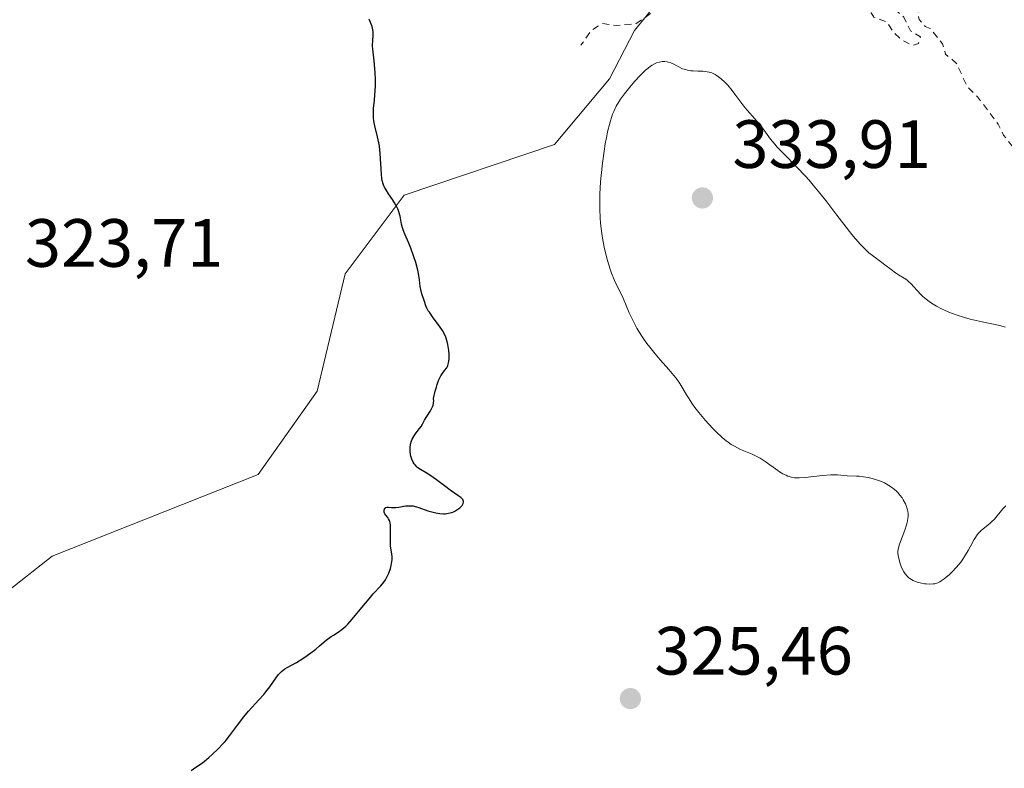
# Model space of a CAD drawing. Units: metres. Extents: x 629022 to 632507, y 4669471 to 4671848.
# Drawn here: x 630560 to 630705, y 4671208 to 4671318 of the extents above; entities that cross this region are included whole.
import ezdxf

# ---------------------------------------------------------------- set-up
doc = ezdxf.new("R2010")
doc.units = ezdxf.units.M
doc.header["$MEASUREMENT"] = 0
doc.linetypes.add('DGN Style 2', pattern=[1.648017, 0.98881, -0.659207])
for name, color, linetype, lineweight in [('Curva de nivel auxiliar', 30, 'DGN Style 2', 0), ('Curva de nivel maestra', 30, 'Continuous', 30), ('Curva de nivel normal', 30, 'Continuous', 0), ('Matorral CxS', 135, 'Continuous', 0), ('Punto de cota en terreno', 7, 'Continuous', 0), ('Rótulo de punto de cota en terreno', 7, 'Continuous', 0), ('Suelo desnudo CxS', 253, 'Continuous', 0)]:
    doc.layers.add(name, color=color, linetype=linetype, lineweight=lineweight)
doc.styles.add('Style-Arial', font='txt')

# ---------------------------------------------------------------- blocks, each defined once
blk = doc.blocks.new('5PATER')
at = {"layer": 'Punto de cota en terreno', "linetype": 'Continuous', "lineweight": 0}
h = blk.add_hatch(color=51, dxfattribs=at)
edge = h.paths.add_edge_path()
edge.add_ellipse((0, 0), major_axis=(-0.11, -0.111), ratio=0.999422, start_angle=0, end_angle=360)

msp = doc.modelspace()

# ---------------------------------------------------------------- linework, layer by layer
at = {"layer": 'Curva de nivel auxiliar', "color": 30, "linetype": 'DGN Style 2', "lineweight": 0, "elevation": 327.5, "flags": 128}
msp.add_lwpolyline([(630725.79, 4671227.2501), (630726.52, 4671227.0901), (630727.99, 4671227.5001), (630729.92, 4671229.4801), (630730.96, 4671233.5101), (630732.46, 4671235.4901), (630735.39, 4671242.4901), (630736.42, 4671241.4701), (630737.56, 4671241.4701), (630737.52, 4671242.6001), (630737, 4671242.9901), (630736.58, 4671246.3601), (630735.7, 4671247.4001), (630734.8, 4671250.4301), (630733.78, 4671251.8701), (630733.4, 4671254.4101), (630730.64, 4671259.7201), (630729.41, 4671261.4301), (630728.69, 4671263.7601), (630719.02, 4671281.0701), (630718.44, 4671281.4701), (630717.77, 4671282.8401), (630714.91, 4671286.4901), (630712.81, 4671289.8901), (630711.41, 4671291.4401), (630710.86, 4671292.9301), (630704.48, 4671301.0901), (630703.67, 4671302.7301), (630700.65, 4671306.7201), (630699.15, 4671308.1801), (630697.57, 4671311.6301), (630695.96, 4671312.9901), (630695.49, 4671314.5301), (630693.67, 4671316.7401), (630692.95, 4671317.0601), (630692.06, 4671318.0601), (630691.68, 4671320.7701), (630690.58, 4671322.6601), (630688.97, 4671324.0401), (630688.41, 4671324.9801), (630687.59, 4671325.5901), (630687.13, 4671325.4501), (630686.88, 4671324.5101), (630687.07, 4671323.5401), (630687.67, 4671322.4101), (630688.57, 4671321.6201), (630688.67, 4671319.4101), (630689.82, 4671318.4401), (630690.81, 4671316.4301), (630692.25, 4671315.5501), (630691.97, 4671314.5701), (630691.1, 4671314.2501), (630689.51, 4671315.0701), (630688.23, 4671316.2601), (630687.38, 4671317.7201), (630685.4, 4671318.4401), (630685.01, 4671319.0501), (630683.49, 4671320.0901), (630682.88, 4671321.9401), (630680.43, 4671322.4601), (630679.74, 4671323.8001), (630677.81, 4671325.4601), (630677.5, 4671327.5401), (630675.4, 4671327.4501), (630669.42, 4671330.9801), (630666.15, 4671331.2301), (630664.35, 4671330.2101), (630660.41, 4671325.3301), (630656.36, 4671323.3201), (630655.42, 4671322.4801), (630654.41, 4671320.2401), (630650.46, 4671317.4701), (630647.56, 4671317.2201), (630645.45, 4671317.5001), (630643.9, 4671316.4801), (630642.35, 4671314.2901)], dxfattribs=at)
at = {"layer": 'Curva de nivel maestra', "color": 30, "linetype": 'Continuous', "lineweight": 30, "elevation": 325, "flags": 128}
msp.add_lwpolyline([(630585.11, 4671207.7701), (630585.81, 4671208.2501), (630586.75, 4671208.9101), (630587.72, 4671209.6901), (630588.23, 4671210.1501), (630589.01, 4671210.8801), (630589.75, 4671211.6601), (630590.1, 4671212.0501), (630590.73, 4671212.8401), (630591.9, 4671214.4101), (630592.84, 4671215.6301), (630593.55, 4671216.4601), (630595.07, 4671218.1301), (630595.77, 4671218.9401), (630596.09, 4671219.3201), (630596.64, 4671220.0601), (630597.53, 4671221.3501), (630597.95, 4671221.8801), (630598.16, 4671222.1101), (630598.39, 4671222.3101), (630598.88, 4671222.6801), (630599.22, 4671222.8901), (630600.57, 4671223.6301), (630601.52, 4671224.2201), (630602.17, 4671224.6701), (630603.4, 4671225.6001), (630603.95, 4671226.0601), (630604.96, 4671226.9001), (630605.68, 4671227.4501), (630606.01, 4671227.6601), (630606.68, 4671228.0801), (630607.22, 4671228.4601), (630607.81, 4671228.9501), (630608.12, 4671229.2501), (630608.78, 4671229.9901), (630610.2, 4671231.7301), (630611.24, 4671233.0001), (630611.87, 4671233.7001), (630612.97, 4671234.8801), (630613.43, 4671235.4501), (630613.64, 4671235.7501), (630613.82, 4671236.0601), (630614.14, 4671236.7301), (630614.38, 4671237.4201), (630614.5, 4671237.8601), (630614.56, 4671238.1501), (630614.62, 4671238.6901), (630614.62, 4671239.2201), (630614.59, 4671239.5401), (630614.48, 4671240.1801), (630614.41, 4671240.7201), (630614.38, 4671241.0201), (630614.37, 4671241.7001), (630614.4, 4671243.1801), (630614.37, 4671243.8401), (630614.33, 4671244.1201), (630614.28, 4671244.3701), (630614.23, 4671244.5101), (630614.11, 4671244.7501), (630613.99, 4671244.9401), (630613.72, 4671245.2501), (630613.57, 4671245.4601), (630613.47, 4671245.6901), (630613.45, 4671245.8001), (630613.46, 4671246.0101), (630613.5, 4671246.1501), (630613.61, 4671246.3201), (630613.7, 4671246.3801), (630613.92, 4671246.4301), (630614.11, 4671246.4301), (630614.55, 4671246.4101), (630614.94, 4671246.3901), (630615.16, 4671246.4001), (630615.61, 4671246.4601), (630616.6, 4671246.6301), (630617.12, 4671246.6601), (630617.39, 4671246.6501), (630617.66, 4671246.6201), (630618.2, 4671246.5001), (630618.57, 4671246.3801), (630619.9, 4671245.9201), (630620.68, 4671245.7001), (630621.07, 4671245.6101), (630621.64, 4671245.5201), (630622.18, 4671245.4901), (630622.44, 4671245.4901), (630622.69, 4671245.5101), (630623.15, 4671245.6001), (630623.57, 4671245.7301), (630623.83, 4671245.8501), (630624.31, 4671246.1401), (630624.6, 4671246.3701), (630624.73, 4671246.4901), (630624.9, 4671246.6801), (630625.02, 4671246.8701), (630625.07, 4671246.9701), (630625.12, 4671247.1701), (630625.11, 4671247.2701), (630625.08, 4671247.4201), (630625, 4671247.5601), (630624.92, 4671247.6601), (630624.72, 4671247.8601), (630624.31, 4671248.1801), (630623.17, 4671248.9401), (630622.51, 4671249.4201), (630621.14, 4671250.4501), (630620.19, 4671251.1301), (630619.65, 4671251.4701), (630618.78, 4671252.0001), (630618.43, 4671252.2501), (630618.27, 4671252.3901), (630618.01, 4671252.6701), (630617.89, 4671252.8201), (630617.73, 4671253.0701), (630617.52, 4671253.4801), (630617.37, 4671253.9301), (630617.32, 4671254.1701), (630617.27, 4671254.6101), (630617.26, 4671254.8401), (630617.27, 4671255.1801), (630617.35, 4671255.7001), (630617.5, 4671256.2101), (630617.6, 4671256.4601), (630617.87, 4671256.9301), (630618.07, 4671257.2301), (630618.48, 4671257.7801), (630618.89, 4671258.3201), (630619.08, 4671258.6301), (630619.39, 4671259.2301), (630619.72, 4671259.7901), (630620.16, 4671260.4301), (630620.38, 4671260.8001), (630620.57, 4671261.2001), (630620.65, 4671261.4101), (630620.71, 4671261.6901), (630620.73, 4671261.8401), (630620.74, 4671262.0601), (630620.69, 4671262.4101), (630620.95, 4671263.5001), (630621.13, 4671264.1001), (630621.24, 4671264.4501), (630621.47, 4671265.0501), (630621.78, 4671265.7201), (630621.98, 4671266.0401), (630622.34, 4671266.5001), (630622.65, 4671266.9001), (630622.77, 4671267.1201), (630622.83, 4671267.2801), (630622.93, 4671267.6301), (630623.01, 4671268.2101), (630623.02, 4671268.6201), (630623.01, 4671268.9101), (630622.96, 4671269.4801), (630622.82, 4671270.3401), (630622.71, 4671270.7701), (630622.5, 4671271.4101), (630622.21, 4671272.0501), (630622.03, 4671272.3801), (630621.61, 4671273.0301), (630620.68, 4671274.2801), (630620.1, 4671275.0801), (630619.95, 4671275.3001), (630619.74, 4671275.7001), (630619.6, 4671276.0401), (630619.4, 4671276.6801), (630619.01, 4671277.8101), (630618.84, 4671278.4401), (630618.77, 4671278.8701), (630618.65, 4671279.8501), (630618.5, 4671280.7801), (630618.39, 4671281.2801), (630618.1, 4671282.3801), (630617.83, 4671283.2401), (630617.38, 4671284.5001), (630617.07, 4671285.2501), (630616.49, 4671286.5701), (630616.26, 4671287.1701), (630616.17, 4671287.4701), (630616.03, 4671288.0401), (630615.8, 4671289.2101), (630615.63, 4671289.8301), (630615.5, 4671290.1501), (630615.35, 4671290.4801), (630614.97, 4671291.1701), (630614.69, 4671291.6201), (630614.12, 4671292.4801), (630613.76, 4671293.0401), (630613.51, 4671293.4601), (630613.42, 4671293.6501), (630613.3, 4671293.9401), (630613.18, 4671294.4101), (630613.13, 4671294.6801), (630613.07, 4671295.3601), (630612.87, 4671298.3801), (630612.76, 4671299.4601), (630612.68, 4671299.9601), (630612.5, 4671300.8701), (630612.09, 4671302.4401), (630611.94, 4671303.2001), (630611.9, 4671303.5801), (630611.88, 4671304.4101), (630611.91, 4671305.0001), (630612.02, 4671306.2301), (630612.15, 4671307.7201), (630612.17, 4671308.2301), (630612.18, 4671309.2601), (630612.15, 4671310.2601), (630612.11, 4671310.8801), (630612.01, 4671312.0001), (630611.78, 4671313.7501), (630611.74, 4671314.2001), (630611.74, 4671314.4201), (630611.78, 4671314.8801), (630611.87, 4671315.8201), (630611.86, 4671316.3001), (630611.82, 4671316.5501), (630611.69, 4671317.0501), (630611.25, 4671318.1401)], dxfattribs=at)
at = {"layer": 'Curva de nivel normal', "color": 30, "linetype": 'Continuous', "lineweight": 0, "elevation": 330, "flags": 128}
for points in [[(630654.55, 4671311.9201), (630654.29, 4671311.9101), (630653.9, 4671311.8401), (630653.49, 4671311.7101), (630653.28, 4671311.6101), (630652.83, 4671311.3701), (630652.6, 4671311.2201), (630652.24, 4671310.9501), (630651.87, 4671310.6301), (630651.09, 4671309.8701), (630650.29, 4671309.0101), (630649.77, 4671308.4001), (630648.78, 4671307.1701), (630648.2, 4671306.3901), (630647.93, 4671305.9801), (630647.55, 4671305.3301), (630647.2, 4671304.5901), (630647.03, 4671304.1701), (630646.71, 4671303.2201), (630646.55, 4671302.6701), (630646.32, 4671301.7601), (630646.07, 4671300.5101), (630645.94, 4671299.8201), (630645.77, 4671298.7401), (630645.54, 4671297.0001), (630645.35, 4671295.1801), (630645.27, 4671294.2601), (630645.17, 4671292.4201), (630645.15, 4671291.5201), (630645.16, 4671290.2001), (630645.21, 4671288.9501), (630645.26, 4671288.1501), (630645.43, 4671286.6501), (630645.54, 4671285.9401), (630645.78, 4671284.6201), (630646.06, 4671283.4301), (630646.26, 4671282.7001), (630646.66, 4671281.4301), (630646.88, 4671280.8101), (630647.31, 4671279.7601), (630648.56, 4671277.1401), (630649.47, 4671275.0001), (630650.09, 4671273.7001), (630650.61, 4671272.7401), (630650.9, 4671272.2301), (630651.4, 4671271.4301), (630652.07, 4671270.5101), (630652.5, 4671269.9501), (630653.29, 4671268.9501), (630654.02, 4671268.0901), (630655.27, 4671266.6801), (630656.03, 4671265.8101), (630656.35, 4671265.4001), (630656.9, 4671264.6301), (630657.36, 4671263.9001), (630657.9, 4671262.9701), (630658.18, 4671262.5101), (630658.78, 4671261.5801), (630659.12, 4671261.1101), (630659.68, 4671260.3701), (630660.66, 4671259.2001), (630661.69, 4671258.0701), (630662.24, 4671257.5101), (630663.12, 4671256.7001), (630663.72, 4671256.2101), (630664.02, 4671255.9801), (630664.47, 4671255.6701), (630664.92, 4671255.4001), (630665.82, 4671254.9401), (630667.53, 4671254.2101), (630668.32, 4671253.8401), (630668.71, 4671253.6301), (630669.43, 4671253.1701), (630671.3, 4671251.8201), (630671.57, 4671251.6401), (630672.06, 4671251.3501), (630672.51, 4671251.1301), (630672.78, 4671251.0101), (630673.29, 4671250.8501), (630673.77, 4671250.7601), (630674.03, 4671250.7401), (630674.46, 4671250.7401), (630675.33, 4671250.8101), (630677.86, 4671251.1101), (630679.11, 4671251.2001), (630679.47, 4671251.2101), (630680.09, 4671251.2001), (630681.5, 4671251.0601), (630682.85, 4671251.0201), (630683.24, 4671251.0001), (630683.91, 4671250.9201), (630684.59, 4671250.8001), (630684.95, 4671250.7101), (630685.52, 4671250.5601), (630686.39, 4671250.2601), (630686.96, 4671250.0101), (630687.23, 4671249.8701), (630687.63, 4671249.6401), (630688, 4671249.3901), (630688.23, 4671249.2101), (630688.67, 4671248.8301), (630688.87, 4671248.6301), (630689.23, 4671248.2201), (630689.55, 4671247.8001), (630689.74, 4671247.5101), (630690.04, 4671246.9601), (630690.21, 4671246.5601), (630690.28, 4671246.3601), (630690.36, 4671246.0701), (630690.39, 4671245.8801), (630690.43, 4671245.4801), (630690.43, 4671245.0801), (630690.4, 4671244.8001), (630690.29, 4671244.2001), (630690.19, 4671243.8401), (630689.95, 4671243.0901), (630689.19, 4671240.9901), (630688.99, 4671240.2901), (630688.94, 4671239.9401), (630688.93, 4671239.7301), (630688.98, 4671239.3001), (630689.16, 4671238.5601), (630689.3, 4671238.1401), (630689.54, 4671237.5001), (630689.82, 4671236.9401), (630689.99, 4671236.6701), (630690.3, 4671236.2901), (630690.55, 4671236.0501), (630690.7, 4671235.9501), (630690.93, 4671235.8001), (630691.19, 4671235.6601), (630691.77, 4671235.4401), (630692.4, 4671235.2801), (630692.83, 4671235.2101), (630693.1, 4671235.1801), (630693.62, 4671235.1401), (630694.12, 4671235.1701), (630694.36, 4671235.2101), (630694.8, 4671235.3501), (630695.1, 4671235.4901), (630695.31, 4671235.6101), (630695.75, 4671235.9201), (630696.52, 4671236.5701), (630696.93, 4671236.9601), (630697.57, 4671237.6301), (630698.18, 4671238.3801), (630698.47, 4671238.7901), (630698.75, 4671239.2101), (630699.25, 4671240.0701), (630700.15, 4671241.7001), (630700.58, 4671242.3601), (630700.79, 4671242.6301), (630701.22, 4671243.0701), (630701.65, 4671243.4201), (630702.22, 4671243.8501), (630702.5, 4671244.0801), (630702.71, 4671244.2801), (630703.12, 4671244.7101), (630704.37, 4671246.1801), (630704.8, 4671246.6601)], [(630704.69, 4671272.9101), (630703.94, 4671273.1101), (630701.33, 4671273.6501), (630699.57, 4671274.0701), (630698.72, 4671274.3101), (630697.52, 4671274.6901), (630696.44, 4671275.1001), (630695.78, 4671275.3901), (630695.37, 4671275.5901), (630694.6, 4671275.9901), (630693.89, 4671276.4201), (630693.56, 4671276.6401), (630693.09, 4671277.0001), (630692.63, 4671277.3901), (630692.41, 4671277.6101), (630691.74, 4671278.3201), (630690.88, 4671279.2601), (630690.46, 4671279.6601), (630690.26, 4671279.8301), (630689.85, 4671280.1101), (630689.03, 4671280.5901), (630688.61, 4671280.8501), (630687.94, 4671281.3401), (630687.02, 4671282.0701), (630686.57, 4671282.4101), (630685.19, 4671283.4001), (630684.68, 4671283.8201), (630684.4, 4671284.0801), (630683.79, 4671284.6901), (630683.46, 4671285.0401), (630682.74, 4671285.8701), (630682.2, 4671286.5101), (630681, 4671288.0201), (630679.98, 4671289.3601), (630678.48, 4671291.3001), (630677.7, 4671292.3001), (630676.51, 4671293.7601), (630675.91, 4671294.4601), (630675.31, 4671295.1201), (630674.15, 4671296.3501), (630672.07, 4671298.4501), (630671.22, 4671299.3401), (630670.85, 4671299.7501), (630670.24, 4671300.5101), (630669.23, 4671301.8801), (630668.74, 4671302.5301), (630667.92, 4671303.5101), (630666.79, 4671304.7701), (630666.3, 4671305.3401), (630665.7, 4671306.1201), (630664.99, 4671307.1201), (630664.59, 4671307.6501), (630663.94, 4671308.4201), (630663.57, 4671308.8101), (630662.99, 4671309.3501), (630662.59, 4671309.6701), (630662.39, 4671309.8101), (630662.08, 4671310.0001), (630661.79, 4671310.1501), (630661.59, 4671310.2301), (630661.2, 4671310.3501), (630660.63, 4671310.4501), (630660.26, 4671310.4801), (630659.54, 4671310.5001), (630658.86, 4671310.5301), (630658.53, 4671310.5601), (630658.04, 4671310.6401), (630657.55, 4671310.7701), (630657.31, 4671310.8601), (630656.58, 4671311.2101), (630655.91, 4671311.5601), (630655.57, 4671311.7001), (630655.22, 4671311.8201), (630655.04, 4671311.8601), (630654.71, 4671311.9101), (630654.55, 4671311.9201)]]:
    msp.add_lwpolyline(points, dxfattribs=at)
at = {"layer": 'Matorral CxS', "color": 135, "linetype": 'Continuous', "lineweight": 0}
for points in [[(630552.1927, 4671229.4761, 322.6226), (630564.7047, 4671239.2397, 324.2434), (630594.9549, 4671251.2451, 324.5975), (630603.6131, 4671263.4775, 324.8116), (630607.7293, 4671280.7059, 324.9509), (630616.3983, 4671292.3027, 325.2223), (630638.4805, 4671299.7071, 327.8053), (630646.5505, 4671309.3875, 328.696), (630650.2267, 4671316.4443, 327.7211), (630657.0521, 4671324.8303, 327.2193)], [(630657.0521, 4671324.8303, 327.2193), (630650.2267, 4671316.4443, 327.7211), (630646.5505, 4671309.3875, 328.696), (630638.4805, 4671299.7071, 327.8053), (630616.3983, 4671292.3027, 325.2223), (630607.7293, 4671280.7059, 324.9509), (630603.6131, 4671263.4775, 324.8116), (630594.9549, 4671251.2451, 324.5975), (630564.7047, 4671239.2397, 324.2434), (630552.1927, 4671229.4761, 322.6226)]]:
    msp.add_polyline3d(points, dxfattribs=at)
at = {"layer": 'Suelo desnudo CxS', "color": 253, "linetype": 'Continuous', "lineweight": 0}
msp.add_polyline3d([(630657.0521, 4671324.8303, 327.2193), (630650.2267, 4671316.4443, 327.7211), (630646.5505, 4671309.3875, 328.696), (630638.4805, 4671299.7071, 327.8053), (630616.3983, 4671292.3027, 325.2223), (630607.7293, 4671280.7059, 324.9509), (630603.6131, 4671263.4775, 324.8116), (630594.9549, 4671251.2451, 324.5975), (630564.7047, 4671239.2397, 324.2434), (630552.1927, 4671229.4761, 322.6226)], dxfattribs=at)
msp.add_polyline3d([(630657.0521, 4671324.8303, 327.2193), (630650.2267, 4671316.4443, 327.7211), (630646.5505, 4671309.3875, 328.696), (630638.4805, 4671299.7071, 327.8053), (630616.3983, 4671292.3027, 325.2223), (630607.7293, 4671280.7059, 324.9509), (630603.6131, 4671263.4775, 324.8116), (630594.9549, 4671251.2451, 324.5975), (630564.7047, 4671239.2397, 324.2434), (630552.1927, 4671229.4761, 322.6226)], dxfattribs=at)

# ---------------------------------------------------------------- block references
at = {"layer": 'Punto de cota en terreno', "color": 7, "linetype": 'Continuous', "lineweight": 0, "xscale": 10, "yscale": 10, "zscale": 10}
for p in [(630660.22, 4671291.87, 333.91), (630649.64, 4671218.33, 325.46)]:
    msp.add_blockref('5PATER', p, dxfattribs=at)

# ---------------------------------------------------------------- texts
at = {"layer": 'Rótulo de punto de cota en terreno', "color": 7, "linetype": 'Continuous', "lineweight": 0, "style": 'Style-Arial'}
for s, p in [('333,91', (630664.6297, 4671296.2797)), ('323,71', (630560.6778, 4671281.7578)), ('325,46', (630653.1678, 4671221.8578))]:
    msp.add_text(s, height=7, dxfattribs=at).set_placement(p)

doc.saveas('drawing.dxf')
